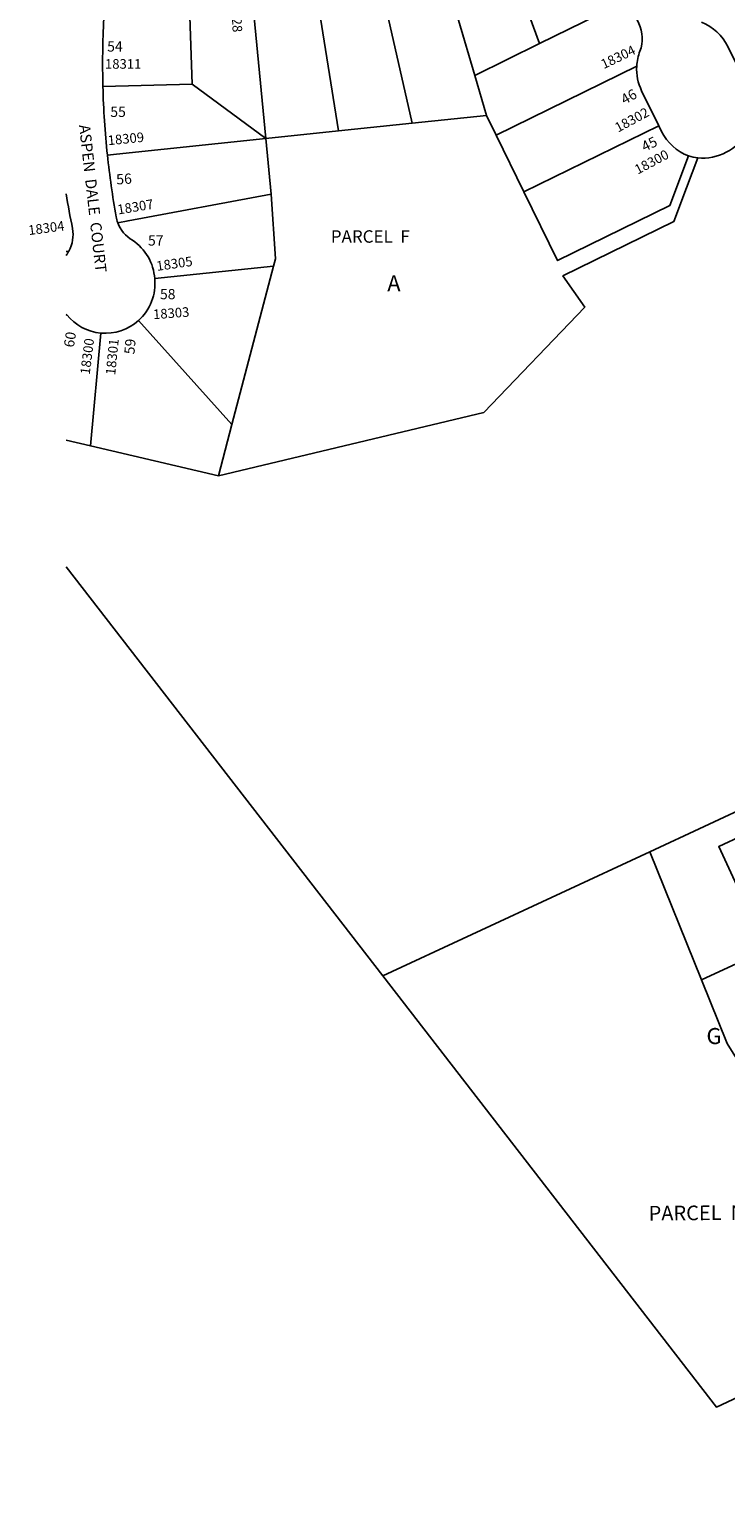
# Model space of a CAD drawing. Units: inches. Extents: x 1225728 to 1231785, y 541333 to 545565.
# Drawn here: x 1225728 to 1226501, y 541756 to 543382 of the extents above; entities that cross this region are included whole.
import ezdxf

# ---------------------------------------------------------------- set-up
doc = ezdxf.new("R2010")
doc.units = ezdxf.units.IN
doc.header["$MEASUREMENT"] = 0
for name, color, linetype in [('Addresses', 5, 'Continuous'), ('Lot-Block-Parcel Text', 6, 'Continuous'), ('Parcel Boundaries', 7, 'Continuous'), ('Street Names', 7, 'Continuous'), ('Street ROW', 5, 'Continuous')]:
    doc.layers.add(name, color=color, linetype=linetype)
doc.styles.add('Arial', font='txt')

msp = doc.modelspace()

# ---------------------------------------------------------------- linework, layer by layer
at = {"layer": 'Parcel Boundaries'}
for p, q in [((1225908.9, 543320.9), (1225905.5, 543418.4)), ((1225974.9, 543423), (1225990.7, 543260.8)), ((1226294.2, 543365.9), (1226391.8, 543413.8)), ((1226222.4, 543330.7), (1226294.2, 543365.9)), ((1226246.2, 543264.3), (1226402.1, 543340.9)), ((1225810, 543318.2), (1225908.9, 543320.9)), ((1225908.9, 543320.9), (1225990.7, 543260.8)), ((1226235.4, 543286.2), (1226222.4, 543330.7)), ((1226152.9, 543277.6), (1226235.4, 543286.2)), ((1226246.2, 543264.3), (1226235.4, 543286.2)), ((1226071.5, 543269.2), (1225990.7, 543260.8)), ((1226152.9, 543277.6), (1226071.5, 543269.2)), ((1226426.6, 543274.9), (1226277, 543201.5)), ((1225990.7, 543260.8), (1225996.7, 543198.8)), ((1226277, 543201.5), (1226246.2, 543264.3)), ((1225867.4, 543105.3), (1225999.3, 543119.2)), ((1225999.3, 543119.2), (1225953, 542943.4)), ((1225769.2, 543064.5), (1225769.9, 543065)), ((1225953, 542943.4), (1225849.5, 543058.7)), ((1225807.7, 543044.8), (1225796.3, 542919.8)), ((1225938.1, 542886.5), (1225953, 542943.4)), ((1225796.3, 542919.8), (1225769.2, 542926.1)), ((1225796.3, 542919.8), (1225938.1, 542886.5)), ((1226120.4, 542331.8), (1225769.2, 542785.6)), ((1226808.2, 542651.7), (1226416.7, 542469.6)), ((1226120.4, 542331.8), (1226416.7, 542469.6)), ((1226416.7, 542469.6), (1226474.1, 542327.6)), ((1226474.1, 542327.6), (1226546.3, 542361.1))]:
    msp.add_line(p, q, dxfattribs=at)
for points in [[(1226250.7, 543485.5), (1226254.1, 543476.1), (1226294.2, 543365.9)], [(1226222.4, 543330.7), (1226186.2, 543453.8), (1226183.4, 543463.4)], [(1226071.5, 543269.2), (1226046.9, 543422.2), (1226045.3, 543432.1)], [(1226114.8, 543445.6), (1226117, 543435.8), (1226152.9, 543277.6)], [(1225990.7, 543260.8), (1225825, 543243.3), (1225815, 543242.3)], [(1226469.8, 543239.3), (1226457.4, 543206.1), (1226443.3, 543168.6), (1226320.2, 543108.3), (1226344.5, 543073.5), (1226232.4, 542956.9), (1225938.1, 542886.5)], [(1226459.7, 543241.3), (1226439, 543186.3), (1226314.4, 543125.2), (1226277, 543201.5)], [(1225996.7, 543198.8), (1225837.9, 543169.5), (1225826.5, 543167.3)], [(1225999.3, 543119.2), (1226001.4, 543127.2), (1225996.7, 543198.8)], [(1225769.2, 543135.2), (1225770.3, 543135.4), (1225772.3, 543135.9)], [(1226531.1, 542393.8), (1226493.1, 542475.4), (1226520.3, 542488)], [(1226740.9, 541756.3), (1226568.5, 541889.9), (1226490.7, 541853.4), (1226120.4, 542331.8)], [(1226474.1, 542327.6), (1226502.6, 542256.8), (1226613.4, 542078.9)]]:
    msp.add_lwpolyline(points, dxfattribs=at)
at = {"layer": 'Street ROW'}
for points in [[(1225810, 543318.2, -0.019321), (1225810.9, 543393.5), (1225837.9, 543418.1, 0.014997), (1225905.5, 543418.4)], [(1226391.8, 543413.8), (1226404.4, 543388.1, -0.20965), (1226405.7, 543357.6, 0.078471), (1226402.1, 543340.9)], [(1226518.6, 543331.3), (1226503.2, 543362.7, 0.186588), (1226474.1, 543389.6)], [(1226402.1, 543340.9, 0.128993), (1226407.6, 543313.5), (1226426.6, 543274.9)], [(1226426.6, 543274.9), (1226429.7, 543268.6, 0.191078), (1226459.7, 543241.3)], [(1225826.5, 543167.3, -0.044429), (1225824.7, 543173.9, -0.017729), (1225815, 543242.3)], [(1225769.2, 543199.3, 0.00955), (1225776.3, 543160.7, -0.17054), (1225772.3, 543135.9)], [(1225867.4, 543105.3, 0.235339), (1225842.8, 543147.8, -0.172927), (1225826.5, 543167.3)]]:
    msp.add_lwpolyline(points, format="xyb", dxfattribs=at)
for points in [[(1225772.3, 543135.9, 0), (1225772.1, 543135.5, 0), (1225771.9, 543135.2, 0), (1225771.8, 543134.9, 0), (1225771.6, 543134.6, 0), (1225771.4, 543134.2, 0), (1225771.2, 543133.9, 0), (1225771, 543133.6, 0), (1225770.8, 543133.3, 0), (1225770.6, 543133, 0), (1225770.4, 543132.7, 0), (1225770.2, 543132.3, 0), (1225769.9, 543132, 0), (1225769.2, 543131, 0)], [(1225769.2, 543066, 0), (1225769.9, 543065, 0)]]:
    msp.add_polyline3d(points, dxfattribs=at)
for centre, radius, start, end in [((1226784.6, 543344.6), 975, 181.5502, 186.023), ((1226475.7, 543294), 55, 263.8842, 332.1368), ((1226475.7, 543294), 55, 253.0837, 263.8873), ((1225812.7, 543099.6), 55, 311.9514, 6.0007), ((1225812.7, 543099.6), 55, 218.8857, 264.7984), ((1225812.7, 543099.6), 55, 264.8041, 311.9546)]:
    msp.add_arc(centre, radius, start, end, dxfattribs=at)

# ---------------------------------------------------------------- texts
at = {"layer": 'Addresses', "color": 18, "true_color": 0x000000, "style": 'Arial'}
for s, rotation, p in [('14328', -86.8852, (1225951.8, 543418.5)), ('18304', 25.7408, (1226365.6, 543337.5)), ('18302', 28.301, (1226381.5, 543267.2)), ('18309', 5.5484, (1225815.9, 543253.2)), ('18300', 27.949, (1226403.3, 543220.6)), ('18307', 9.3602, (1225827, 543176.4)), ('18304', 7.5901, (1225727.9, 543153.5)), ('18305', 8.1301, (1225870.1, 543113.8)), ('18303', 4.21, (1225866, 543060.2)), ('18300', 82.8751, (1225795.3, 542998.3)), ('18301', 84.2832, (1225823.6, 542997.9))]:
    msp.add_text(s, height=10.65, rotation=rotation, dxfattribs=at).set_placement(p)
msp.add_text('18311', height=10.65, dxfattribs=at).set_placement((1225812.3, 543338.1))
at = {"layer": 'Lot-Block-Parcel Text', "color": 14, "true_color": 0xa80000, "style": 'Arial'}
for s, height, p in [('54', 11.36, (1225814.7, 543357.1)), ('55', 11.36, (1225818.2, 543284.6)), ('PARCEL  F', 13.81, (1226062.8, 543145.1)), ('57', 11.36, (1225860, 543141.9)), ('A', 17.8, (1226125.4, 543091.2)), ('58', 11.36, (1225873.3, 543082.4)), ('G', 17.8, (1226479.5, 542256.2))]:
    msp.add_text(s, height=height, dxfattribs=at).set_placement(p)
for s, height, rotation, p in [('46', 11.36, 29.7225, (1226388.7, 543297.9)), ('45', 11.36, 26.2667, (1226410.9, 543245.7)), ('56', 11.36, 3.7146, (1225825.2, 543209.6)), ('60', 11.36, 80.7523, (1225777.6, 543028.3)), ('59', 11.36, 84.7989, (1225844.9, 543020.9)), ('PARCEL  N', 16.27, 0.4303, (1226415.4, 542060.4))]:
    msp.add_text(s, height=height, rotation=rotation, dxfattribs=at).set_placement(p)
at = {"layer": 'Street Names', "color": 18, "true_color": 0x000000, "style": 'Arial'}
msp.add_text('ASPEN  DALE  COURT', height=12.326, rotation=-83.533, dxfattribs=at).set_placement((1225783.4, 543275.4))

doc.saveas('drawing.dxf')
